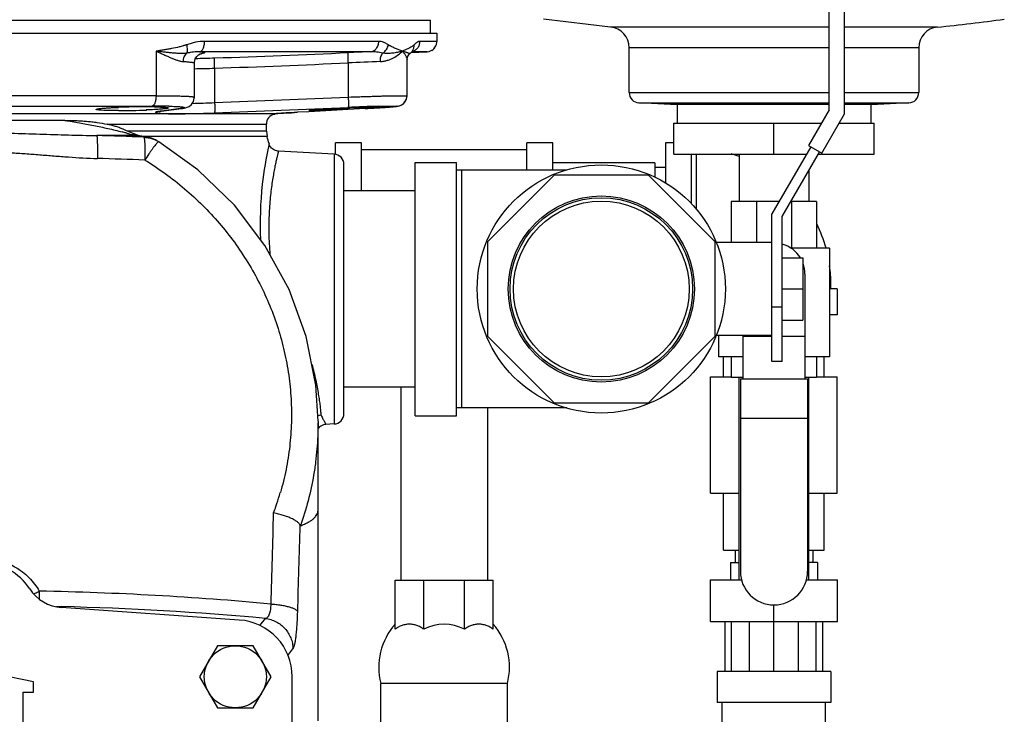
# Model space of a CAD drawing. Units: inches. Extents: x -18 to 90, y -31 to 69.
# Drawn here: x 13 to 25, y -4 to 4 of the extents above; entities that cross this region are included whole.
import ezdxf

# ---------------------------------------------------------------- set-up
doc = ezdxf.new("R2010")
doc.units = ezdxf.units.IN
doc.header["$LTSCALE"] = 1.87
doc.header["$MEASUREMENT"] = 0
doc.layers.get('0').update_dxf_attribs({"linetype": 'CONTINUOUS'})

msp = doc.modelspace()

# ---------------------------------------------------------------- linework, layer by layer
for p, q in [((22.545, 3.278), (22.545, 7.737)), ((22.73, 3.229), (22.73, 7.737)), ((6.881, 4.362), (17.725, 4.362)), ((17.725, 4.205), (17.725, 4.362)), ((19.902, 4.278), (19.092, 4.375)), ((6.804, 4.205), (17.802, 4.205)), ((17.802, 4.205), (17.802, 4.105)), ((22.545, 4.278), (19.902, 4.278)), ((23.852, 4.278), (22.73, 4.278)), ((17.1, 4.105), (14.994, 4.105)), ((17.802, 4.105), (17.598, 4.105)), ((14.408, 3.987), (14.408, 3.449)), ((16.997, 3.98), (14.936, 3.98)), ((14.948, 3.956), (14.949, 3.956)), ((17.472, 3.954), (17.479, 3.96)), ((17.479, 3.96), (17.477, 3.959)), ((17.479, 3.96), (17.479, 3.96)), ((17.49, 3.97), (17.685, 3.98)), ((17.497, 3.977), (17.498, 3.978)), ((17.498, 3.978), (17.504, 3.984)), ((17.685, 3.98), (17.498, 3.98)), ((17.685, 3.98), (17.709, 3.984)), ((22.545, 4.029), (20.127, 4.029)), ((20.127, 3.486), (20.127, 4.029)), ((23.627, 4.029), (22.73, 4.029)), ((23.627, 4.029), (23.627, 3.486)), ((14.871, 3.431), (14.871, 3.843)), ((16.731, 3.845), (16.731, 3.432)), ((17.442, 3.447), (17.442, 3.883)), ((15.116, 3.781), (15.116, 3.365)), ((20.127, 3.486), (22.545, 3.486)), ((22.73, 3.486), (23.627, 3.486)), ((14.408, 3.449), (10.198, 3.449)), ((14.871, 3.431), (14.871, 3.431)), ((20.245, 3.361), (22.545, 3.361)), ((20.627, 3.341), (20.245, 3.361)), ((22.545, 3.341), (20.627, 3.341)), ((20.707, 3.341), (20.707, 3.117)), ((22.73, 3.361), (23.509, 3.361)), ((23.127, 3.341), (22.73, 3.341)), ((23.047, 3.341), (23.047, 3.117)), ((23.509, 3.361), (23.127, 3.341)), ((15.819, 3.229), (8.788, 3.229)), ((10.244, 3.324), (14.363, 3.324)), ((14.472, 3.262), (14.459, 3.261)), ((14.472, 3.262), (14.459, 3.261)), ((14.468, 3.261), (14.715, 3.295)), ((14.47, 3.286), (14.468, 3.286)), ((14.702, 3.294), (14.472, 3.262)), ((14.715, 3.295), (14.702, 3.294)), ((15.824, 3.229), (15.819, 3.229)), ((15.823, 3.229), (15.822, 3.229)), ((15.846, 3.231), (15.823, 3.229)), ((15.824, 3.229), (15.824, 3.229)), ((15.833, 3.225), (15.834, 3.225)), ((16.079, 3.245), (16.04, 3.243)), ((16.118, 3.248), (16.079, 3.245)), ((16.255, 3.255), (16.118, 3.248)), ((16.119, 3.248), (16.118, 3.248)), ((16.937, 3.294), (16.255, 3.255)), ((16.73, 3.303), (16.749, 3.303)), ((16.938, 3.294), (16.937, 3.294)), ((16.938, 3.294), (16.999, 3.297)), ((16.939, 3.311), (16.958, 3.311)), ((16.958, 3.298), (16.939, 3.297)), ((17.099, 3.303), (17.059, 3.301)), ((17.078, 3.302), (17.114, 3.304)), ((17.097, 3.321), (17.113, 3.321)), ((17.113, 3.321), (17.13, 3.322)), ((17.114, 3.304), (17.147, 3.306)), ((17.146, 3.306), (17.178, 3.308)), ((17.177, 3.308), (17.206, 3.31)), ((17.205, 3.31), (17.231, 3.312)), ((17.23, 3.312), (17.252, 3.314)), ((17.252, 3.314), (17.272, 3.315)), ((17.271, 3.315), (17.288, 3.317)), ((17.288, 3.317), (17.302, 3.318)), ((17.302, 3.318), (17.314, 3.319)), ((17.314, 3.319), (17.325, 3.321)), ((17.324, 3.321), (17.335, 3.323)), ((22.545, 3.278), (22.295, 2.845)), ((22.455, 2.753), (22.73, 3.229)), ((13.306, 3.15), (11.3, 3.15)), ((13.817, 3.104), (15.741, 3.104)), ((15.741, 3.021), (15.741, 3.104)), ((20.665, 3.117), (22.452, 3.117)), ((20.665, 2.742), (20.665, 3.117)), ((21.877, 2.742), (21.877, 3.117)), ((22.665, 3.117), (23.089, 3.117)), ((23.089, 2.742), (23.089, 3.117)), ((15.741, 3.021), (14.062, 3.021)), ((14.129, 2.992), (14.091, 3.008)), ((14.163, 2.979), (14.129, 2.992)), ((15.741, 3.021), (15.75, 2.954)), ((14.178, 2.967), (13.69, 2.967)), ((14.207, 2.964), (14.178, 2.967)), ((14.23, 2.961), (14.207, 2.964)), ((14.273, 2.954), (14.23, 2.961)), ((15.75, 2.954), (14.27, 2.954)), ((14.3, 2.949), (14.273, 2.954)), ((14.413, 2.908), (14.413, 2.908)), ((14.441, 2.893), (14.413, 2.908)), ((14.429, 2.887), (14.426, 2.884)), ((15.773, 2.87), (15.769, 2.853)), ((15.781, 2.848), (15.773, 2.87)), ((16.89, 2.877), (16.578, 2.877)), ((16.578, 2.738), (16.578, 2.877)), ((16.89, 2.299), (16.89, 2.877)), ((19.203, 2.877), (18.89, 2.877)), ((18.89, 2.549), (18.89, 2.877)), ((19.203, 2.549), (19.203, 2.877)), ((20.665, 2.877), (20.565, 2.877)), ((20.565, 2.877), (20.565, 2.391)), ((16.56, 2.743), (15.886, 2.778)), ((16.56, 2.743), (16.56, -0.52)), ((16.89, 2.799), (18.89, 2.799)), ((20.665, 2.742), (22.27, 2.742)), ((20.877, 2.742), (20.877, 2.142)), ((20.94, 2.069), (20.94, 2.742)), ((21.457, 2.742), (21.457, 2.168)), ((22.321, 2.83), (21.853, 2.02)), ((21.978, 1.987), (22.429, 2.768)), ((22.295, 2.845), (22.455, 2.753)), ((22.414, 2.742), (23.089, 2.742)), ((17.54, 2.643), (18.04, 2.643)), ((17.54, -0.42), (17.54, 2.643)), ((18.04, -0.42), (18.04, 2.643)), ((20.438, 2.637), (19.203, 2.637)), ((20.438, 2.637), (20.438, 2.462)), ((16.678, -0.395), (16.678, 2.618)), ((19.372, 2.549), (18.04, 2.549)), ((18.103, -0.326), (18.103, 2.549)), ((20.565, 2.58), (20.438, 2.58)), ((22.297, 2.54), (22.297, 2.168)), ((19.221, 2.487), (18.415, 1.681)), ((20.36, 2.487), (19.221, 2.487)), ((21.165, 1.681), (20.36, 2.487)), ((17.54, 2.299), (16.678, 2.299)), ((21.938, 2.168), (21.361, 2.168)), ((21.361, 2.168), (21.361, 1.674)), ((21.665, 2.168), (21.665, 1.674)), ((22.393, 2.168), (22.082, 2.168)), ((22.09, 2.168), (22.09, 1.605)), ((22.393, 2.168), (22.393, 1.605)), ((21.853, 0.237), (21.853, 2.02)), ((21.978, 0.237), (21.978, 1.987)), ((18.415, 1.681), (18.415, 0.542)), ((21.165, 0.542), (21.165, 1.681)), ((21.853, 1.674), (21.181, 1.674)), ((22.549, 1.605), (22.084, 1.605)), ((22.549, 1.605), (22.549, 0.293)), ((21.978, 1.487), (22.228, 1.487)), ((22.228, 1.487), (22.228, 0.737)), ((22.252, 1.293), (22.252, 0.027)), ((21.978, 1.112), (22.228, 1.112)), ((22.549, 1.174), (22.565, 1.174)), ((22.643, 1.112), (22.549, 1.112)), ((22.565, 1.112), (22.565, 1.174)), ((22.643, 1.112), (22.643, 0.799)), ((21.978, 0.893), (21.853, 0.893)), ((21.978, 0.737), (22.228, 0.737)), ((22.643, 0.799), (22.549, 0.799)), ((18.415, 0.542), (19.221, -0.263)), ((20.36, -0.263), (21.165, 0.542)), ((21.853, 0.549), (21.181, 0.549)), ((21.205, 0.549), (21.205, 0.293)), ((21.502, 0.549), (21.502, 0.027)), ((21.502, 0.543), (21.853, 0.543)), ((21.978, 0.543), (22.252, 0.543)), ((21.502, 0.293), (21.205, 0.293)), ((21.268, 0.05), (21.268, 0.293)), ((21.361, 0.293), (21.361, 0.043)), ((22.549, 0.293), (22.252, 0.293)), ((22.393, 0.293), (22.393, 0.043)), ((22.486, 0.05), (22.486, 0.293)), ((21.978, 0.237), (21.853, 0.237)), ((21.111, 0.05), (21.361, 0.05)), ((21.111, -1.357), (21.111, 0.05)), ((21.502, 0.043), (21.361, 0.043)), ((21.457, -2.406), (21.457, 0.043)), ((21.471, 0.027), (22.283, 0.027)), ((21.471, 0.027), (21.471, -2.301)), ((22.393, 0.043), (22.252, 0.043)), ((22.283, 0.027), (22.283, -2.301)), ((22.297, -2.406), (22.297, 0.043)), ((22.393, 0.05), (22.643, 0.05)), ((22.643, -1.357), (22.643, 0.05)), ((17.54, -0.076), (16.678, -0.076)), ((17.365, -0.076), (17.365, -2.407)), ((19.372, -0.326), (18.04, -0.326)), ((18.415, -0.326), (18.415, -2.407)), ((19.221, -0.263), (20.36, -0.263)), ((17.54, -0.42), (18.04, -0.42)), ((21.471, -0.449), (22.283, -0.449)), ((16.366, -0.486), (16.366, -0.505)), ((16.366, -4.109), (16.366, -0.505)), ((16.56, -0.52), (16.457, -0.525)), ((21.111, -1.357), (21.457, -1.357)), ((21.268, -2.044), (21.268, -1.357)), ((22.297, -1.357), (22.643, -1.357)), ((22.486, -2.044), (22.486, -1.357)), ((21.268, -2.044), (21.457, -2.044)), ((21.408, -2.044), (21.408, -2.194)), ((22.297, -2.044), (22.486, -2.044)), ((22.346, -2.044), (22.346, -2.194)), ((21.352, -2.194), (21.457, -2.194)), ((21.352, -2.194), (21.352, -2.406)), ((22.402, -2.194), (22.297, -2.194)), ((22.402, -2.194), (22.402, -2.406)), ((17.297, -2.407), (18.484, -2.407)), ((17.297, -3.002), (17.297, -2.407)), ((17.644, -3.002), (17.644, -2.407)), ((18.136, -3.002), (18.136, -2.407)), ((18.484, -3.002), (18.484, -2.407)), ((21.109, -2.406), (21.486, -2.406)), ((21.109, -2.906), (21.109, -2.406)), ((22.268, -2.406), (22.645, -2.406)), ((22.645, -2.906), (22.645, -2.406)), ((13.204, -2.726), (13.264, -2.728)), ((21.877, -3.513), (21.877, -2.707)), ((15.414, -2.89), (13.264, -2.74)), ((15.662, -2.958), (15.731, -2.87)), ((21.109, -2.906), (22.645, -2.906)), ((21.286, -3.513), (21.286, -2.906)), ((21.365, -3.513), (21.365, -2.906)), ((21.581, -3.513), (21.581, -2.906)), ((22.173, -3.513), (22.173, -2.906)), ((22.389, -3.513), (22.389, -2.906)), ((22.468, -3.513), (22.468, -2.906)), ((15.149, -3.201), (14.933, -3.576)), ((15.582, -3.201), (15.149, -3.201)), ((15.799, -3.576), (15.582, -3.201)), ((16.001, -3.318), (16.063, -3.238)), ((12.928, -3.638), (12.303, -3.513)), ((22.565, -3.513), (21.19, -3.513)), ((21.19, -3.513), (21.19, -3.888)), ((22.565, -3.513), (22.565, -3.888)), ((12.928, -3.763), (12.928, -3.638)), ((14.933, -3.576), (15.149, -3.951)), ((15.582, -3.951), (15.799, -3.576)), ((16.053, -5.701), (16.053, -3.576)), ((18.656, -3.657), (17.125, -3.657)), ((17.125, -4.219), (17.125, -3.657)), ((18.656, -4.219), (18.656, -3.657)), ((12.803, -3.763), (12.928, -3.763)), ((12.803, -4.263), (12.803, -3.763)), ((22.565, -3.888), (21.19, -3.888)), ((21.252, -4.201), (21.252, -3.888)), ((22.502, -4.201), (22.502, -3.888)), ((15.149, -3.951), (15.582, -3.951))]:
    msp.add_line(p, q)
for points in [[(14.871, 3.843), (14.872, 3.855), (14.882, 3.894), (14.901, 3.923), (14.922, 3.943), (14.939, 3.953), (14.948, 3.956)], [(17.442, 3.882), (17.448, 3.917), (17.472, 3.954)], [(17.479, 3.96), (17.486, 3.966), (17.497, 3.977)], [(14.746, 3.299), (14.763, 3.303), (14.782, 3.309), (14.807, 3.32), (14.835, 3.343), (14.859, 3.377), (14.87, 3.42), (14.871, 3.431)], [(17.335, 3.322), (17.348, 3.325), (17.368, 3.333), (17.393, 3.348), (17.417, 3.372), (17.435, 3.406), (17.442, 3.447)], [(17.335, 3.323), (17.349, 3.326), (17.369, 3.333), (17.394, 3.348), (17.417, 3.373), (17.435, 3.406)], [(14.446, 3.258), (14.443, 3.257), (14.445, 3.257), (14.454, 3.259), (14.468, 3.261)], [(14.715, 3.295), (14.726, 3.296), (14.746, 3.299)], [(15.838, 3.23), (15.881, 3.233), (15.95, 3.238), (16.043, 3.243), (16.119, 3.248)], [(16.999, 3.297), (17.04, 3.3), (17.078, 3.302)], [(14.091, 3.008), (14.049, 3.026), (14.009, 3.044)], [(14.207, 2.964), (14.19, 2.969), (14.163, 2.979)], [(14.413, 2.908), (14.401, 2.915), (14.379, 2.925), (14.354, 2.935), (14.326, 2.943), (14.3, 2.949)], [(16.366, -0.486), (16.339, -0.051), (16.222, 0.537), (16.016, 1.105), (15.724, 1.639), (15.354, 2.125), (14.913, 2.553), (14.441, 2.893)], [(15.887, 2.778), (15.878, 2.779), (15.838, 2.791), (15.805, 2.815), (15.781, 2.848)]]:
    msp.add_lwpolyline(points)
for centre, radius in [((19.79, 1.112), 1.5), ((19.79, 1.112), 1.125), ((19.79, 1.112), 1.103), ((19.79, 1.112), 1.062), ((15.366, -3.576), 0.375)]:
    msp.add_circle(centre, radius)
for centre, radius, start, end in [((21.877, 24.18), 20, 275.6681, 278.0039), ((19.877, 4.029), 0.25, 0, 84.3319), ((23.877, 4.029), 0.25, 95.6681, 180), ((14.854, 4.541), 0.594, 279.0362, 279.6385), ((7.675, 210.419), 206.648, 272.06392, 272.51189), ((18.3, -32.182), 36.186, 92.0641, 92.4842), ((17.424, 4.049), 0.103, 316.0645, 324.7949), ((17.679, 4.104), 0.123, 284.0775, 300.0036), ((17.679, 4.103), 0.123, 299.9909, 306.4985), ((17.679, 4.103), 0.123, 306.5136, 315.4362), ((17.678, 4.104), 0.124, 315.426, 322.6823), ((14.753, 13.927), 10.028, 270.7531, 272.0801), ((7.689, 210.024), 206.377, 272.06218, 272.511), ((18.005, -21.226), 25.103, 92.0222, 92.9101), ((14.654, 19.661), 15.887, 270.7801, 271.6631), ((20.252, 3.486), 0.125, 180, 267), ((23.502, 3.486), 0.125, 273, 360), ((6.766, 224.765), 221.557, 272.15963, 272.57773), ((14.294, -5.983), 9.297, 90.0325, 92.1084), ((13.944, 11.396), 8.128, 270.065, 272.4407), ((14.289, -3.608), 6.922, 89.38, 90.0069), ((14.365, -6.362), 9.686, 89.1382, 90.0157), ((14.304, -2.02), 5.334, 89.107, 89.3554), ((14.411, -2.907), 6.231, 88.6096, 89.0828), ((6.785, 224.27), 221.186, 272.15791, 272.57692), ((15.866, 3.104), 0.125, 103.7642, 180), ((15.882, 2.547), 0.684, 94.9844, 95.2861), ((15.803, 3.349), 0.123, 277.9977, 279.8836), ((15.803, 3.346), 0.125, 284.476, 291.5536), ((17.79, -20.253), 23.584, 91.6836, 92.5754), ((17.512, -14.136), 17.456, 91.8817, 92.5054), ((15.328, 32.01), 28.761, 273.2072, 273.4511), ((16.061, 19.988), 16.717, 273.5608, 273.6746), ((16.29, 16.428), 13.149, 273.6714, 273.8105), ((10.95, -9.114), 12.502, 75.6638, 75.8762), ((11.993, -55.418), 58.41, 87.77528, 88.33499), ((12.353, -8.3), 11.413, 80.5636, 80.7997), ((12.388, -8.088), 11.199, 80.3292, 80.5626), ((14.269, 2.768), 0.184, 80.3778, 90.0148), ((14.325, 2.735), 0.194, 63.0297, 63.8177), ((-0.519, -1.565), 16.885, 15.2276, 15.5226), ((20.333, 1.865), 4.669, 167.7889, 173.6993), ((16.553, 2.618), 0.125, 360, 87), ((20.94, 1.174), 1.625, 71.4012, 75.0517), ((11.974, -56.576), 59.291, 87.77859, 88.33395), ((19.994, 1.906), 4.328, 173.7384, 182.6111), ((20.94, 1.174), 1.625, 15.3946, 26.4748), ((21.877, 1.293), 0.375, 31.2691, 74.3264), ((21.877, 1.293), 0.375, 0, 20.1949), ((20.94, 1.174), 1.625, 0, 7.6623), ((16.553, -0.395), 0.125, 273, 0), ((16.466, -0.65), 0.125, 93, 144.4264), ((12.705, -0.412), 3.339, 340.686, 343.0916), ((12.706, -0.412), 3.338, 343.0916, 343.7073), ((12.708, -0.413), 3.337, 339.2822, 340.686), ((12.303, -2.888), 0.688, 33.0392, 146.9608), ((21.877, -2.301), 0.406, 180, 360), ((13.299, -2.241), 0.5, 213.0392, 266), ((12.309, -40.257), 37.722, 84.6944, 88.9563), ((20.109, -2.633), 7.114, 179.2529, 180.0247), ((12.311, -40.704), 37.988, 84.8357, 88.5625), ((15.366, -3.576), 0.688, 0, 86), ((17.891, -3.462), 0.791, 138.7568, 194.2602), ((17.89, -3.461), 0.521, 61.813, 118.187), ((17.889, -3.462), 0.791, 345.7398, 41.2432)]:
    msp.add_arc(centre, radius, start, end)
for points, knots in [([(14.778, 4.064), (14.775, 4.063), (14.767, 4.061), (14.756, 4.057), (14.745, 4.054), (14.73, 4.049), (14.711, 4.044), (14.665, 4.033), (14.611, 4.022), (14.549, 4.011), (14.502, 4.002), (14.455, 3.995), (14.424, 3.989), (14.408, 3.987)], [0, 0, 0, 0, 0.030927, 0.061854, 0.092785, 0.123723, 0.185634, 0.247619, 0.496551, 0.6217, 0.747319, 0.873412, 1, 1, 1, 1]), ([(14.994, 4.105), (14.957, 4.105), (14.902, 4.099), (14.84, 4.084), (14.805, 4.073), (14.787, 4.068), (14.778, 4.064)], [0, 0, 0, 0, 0.495168, 0.746392, 0.87291, 1, 1, 1, 1]), ([(14.781, 3.963), (14.782, 3.966), (14.784, 3.972), (14.787, 3.983), (14.788, 3.994), (14.788, 4.012), (14.786, 4.035), (14.781, 4.055), (14.778, 4.064)], [0, 0, 0, 0, 0.090558, 0.192485, 0.305469, 0.428802, 0.702133, 1, 1, 1, 1]), ([(14.936, 3.98), (14.94, 3.981), (14.948, 3.984), (14.959, 3.992), (14.969, 4.004), (14.977, 4.02), (14.984, 4.038), (14.99, 4.059), (14.993, 4.082), (14.994, 4.097), (14.994, 4.105)], [0, 0, 0, 0, 0.081283, 0.172837, 0.278696, 0.399939, 0.535645, 0.683399, 0.839827, 1, 1, 1, 1]), ([(16.997, 3.98), (17.004, 3.981), (17.018, 3.983), (17.037, 3.991), (17.055, 4.003), (17.071, 4.019), (17.084, 4.038), (17.093, 4.059), (17.099, 4.082), (17.1, 4.097), (17.1, 4.105)], [0, 0, 0, 0, 0.116232, 0.234468, 0.355112, 0.47873, 0.605535, 0.735292, 0.867333, 1, 1, 1, 1]), ([(17.215, 4.064), (17.21, 4.068), (17.201, 4.073), (17.188, 4.081), (17.174, 4.088), (17.155, 4.096), (17.131, 4.103), (17.11, 4.105), (17.1, 4.105)], [0, 0, 0, 0, 0.130539, 0.258985, 0.385498, 0.510244, 0.755777, 1, 1, 1, 1]), ([(17.147, 3.963), (17.165, 3.974), (17.196, 4.004), (17.212, 4.044), (17.215, 4.064)], [0, 0, 0, 0, 0.501339, 1, 1, 1, 1]), ([(17.385, 3.987), (17.378, 3.99), (17.365, 3.995), (17.344, 4.003), (17.323, 4.011), (17.295, 4.023), (17.266, 4.035), (17.242, 4.047), (17.231, 4.054), (17.226, 4.057), (17.22, 4.061), (17.217, 4.063), (17.215, 4.064)], [0, 0, 0, 0, 0.114349, 0.230717, 0.349793, 0.471794, 0.725815, 0.859362, 0.893739, 0.928633, 0.964035, 1, 1, 1, 1]), ([(17.526, 4.064), (17.524, 4.062), (17.52, 4.058), (17.515, 4.054), (17.507, 4.047), (17.489, 4.035), (17.465, 4.022), (17.441, 4.011), (17.423, 4.002), (17.404, 3.995), (17.391, 3.989), (17.385, 3.987)], [0, 0, 0, 0, 0.066029, 0.098242, 0.129951, 0.253753, 0.4976, 0.620515, 0.744877, 0.871079, 1, 1, 1, 1]), ([(17.505, 3.984), (17.511, 3.985), (17.524, 3.99), (17.542, 3.999), (17.558, 4.012), (17.572, 4.027), (17.583, 4.045), (17.594, 4.07), (17.598, 4.091), (17.598, 4.105)], [0, 0, 0, 0, 0.122964, 0.246395, 0.370411, 0.495161, 0.620739, 0.747128, 1, 1, 1, 1]), ([(17.508, 3.99), (17.511, 3.995), (17.518, 4.006), (17.526, 4.031), (17.528, 4.051), (17.526, 4.064)], [0, 0, 0, 0, 0.245548, 0.493772, 1, 1, 1, 1]), ([(17.598, 4.105), (17.592, 4.105), (17.583, 4.104), (17.571, 4.099), (17.563, 4.094), (17.554, 4.088), (17.545, 4.081), (17.535, 4.073), (17.529, 4.067), (17.526, 4.064)], [0, 0, 0, 0, 0.206652, 0.318982, 0.43882, 0.566765, 0.703027, 0.847626, 1, 1, 1, 1]), ([(17.74, 3.997), (17.749, 4.002), (17.765, 4.014), (17.785, 4.038), (17.796, 4.064), (17.801, 4.087), (17.802, 4.099), (17.802, 4.105)], [0, 0, 0, 0, 0.220481, 0.459083, 0.72015, 0.858876, 1, 1, 1, 1]), ([(14.408, 3.987), (14.439, 3.973), (14.485, 3.952), (14.545, 3.926), (14.587, 3.907), (14.627, 3.891), (14.666, 3.877), (14.702, 3.866), (14.726, 3.862), (14.737, 3.862)], [0, 0, 0, 0, 0.288672, 0.425867, 0.557115, 0.681411, 0.797528, 0.90411, 1, 1, 1, 1]), ([(14.781, 3.963), (14.767, 3.961), (14.747, 3.959), (14.718, 3.959), (14.689, 3.959), (14.651, 3.961), (14.605, 3.965), (14.557, 3.969), (14.508, 3.975), (14.458, 3.981), (14.425, 3.985), (14.408, 3.987)], [0, 0, 0, 0, 0.109509, 0.166572, 0.225026, 0.345494, 0.470052, 0.598156, 0.729403, 0.863454, 1, 1, 1, 1]), ([(14.737, 3.862), (14.737, 3.872), (14.739, 3.891), (14.748, 3.919), (14.762, 3.943), (14.774, 3.957), (14.781, 3.963)], [0, 0, 0, 0, 0.259332, 0.514972, 0.762742, 1, 1, 1, 1]), ([(14.936, 3.98), (14.923, 3.981), (14.898, 3.98), (14.859, 3.976), (14.82, 3.971), (14.794, 3.966), (14.781, 3.963)], [0, 0, 0, 0, 0.241093, 0.487574, 0.740351, 1, 1, 1, 1]), ([(14.936, 3.98), (14.94, 3.98), (14.947, 3.979), (14.958, 3.978), (14.967, 3.977), (14.975, 3.975), (14.982, 3.974), (14.986, 3.973), (14.989, 3.972), (14.99, 3.971), (14.991, 3.97), (14.992, 3.969), (14.993, 3.968), (14.992, 3.967), (14.992, 3.967), (14.991, 3.965), (14.988, 3.964), (14.984, 3.962), (14.978, 3.961), (14.971, 3.959), (14.963, 3.957), (14.956, 3.956), (14.953, 3.955)], [0, 0, 0, 0, 0.120051, 0.226257, 0.318476, 0.396589, 0.460531, 0.510403, 0.530193, 0.546678, 0.560052, 0.570688, 0.579325, 0.587287, 0.596211, 0.607314, 0.638279, 0.682522, 0.740682, 0.812996, 0.899484, 1, 1, 1, 1]), ([(16.731, 3.845), (16.731, 3.853), (16.73, 3.869), (16.729, 3.891), (16.729, 3.91), (16.729, 3.923), (16.729, 3.932), (16.729, 3.94), (16.729, 3.947), (16.729, 3.954), (16.73, 3.959), (16.73, 3.963), (16.731, 3.967), (16.731, 3.969), (16.731, 3.97), (16.732, 3.97), (16.732, 3.97)], [0, 0, 0, 0, 0.19079, 0.375203, 0.545375, 0.623192, 0.695222, 0.760794, 0.819361, 0.870411, 0.913439, 0.948004, 0.973908, 0.991087, 0.996488, 1, 1, 1, 1]), ([(17.147, 3.963), (17.123, 3.969), (17.073, 3.978), (17.023, 3.981), (16.997, 3.98)], [0, 0, 0, 0, 0.490095, 1, 1, 1, 1]), ([(17.119, 3.862), (17.134, 3.862), (17.164, 3.866), (17.205, 3.876), (17.243, 3.89), (17.289, 3.911), (17.337, 3.942), (17.37, 3.972), (17.385, 3.987)], [0, 0, 0, 0, 0.14974, 0.292239, 0.427659, 0.556151, 0.792252, 1, 1, 1, 1]), ([(17.119, 3.862), (17.119, 3.872), (17.12, 3.891), (17.125, 3.918), (17.134, 3.943), (17.142, 3.957), (17.147, 3.963)], [0, 0, 0, 0, 0.274326, 0.538055, 0.782037, 1, 1, 1, 1]), ([(17.385, 3.987), (17.377, 3.985), (17.362, 3.98), (17.337, 3.974), (17.311, 3.969), (17.283, 3.964), (17.252, 3.961), (17.219, 3.959), (17.19, 3.959), (17.166, 3.961), (17.153, 3.962), (17.147, 3.963)], [0, 0, 0, 0, 0.095865, 0.199827, 0.311676, 0.431443, 0.559339, 0.695855, 0.84216, 0.919563, 1, 1, 1, 1]), ([(17.477, 3.959), (17.477, 3.959), (17.475, 3.959), (17.471, 3.959), (17.464, 3.961), (17.455, 3.964), (17.444, 3.967), (17.432, 3.972), (17.417, 3.977), (17.401, 3.982), (17.39, 3.985), (17.385, 3.987)], [0, 0, 0, 0, 0.023464, 0.052983, 0.129877, 0.228954, 0.348259, 0.486209, 0.641586, 0.813272, 1, 1, 1, 1]), ([(17.385, 3.987), (17.393, 3.977), (17.409, 3.959), (17.424, 3.935), (17.433, 3.917), (17.438, 3.904), (17.441, 3.893), (17.442, 3.886), (17.442, 3.882)], [0, 0, 0, 0, 0.313768, 0.588147, 0.709106, 0.818461, 0.915575, 1, 1, 1, 1]), ([(14.737, 3.862), (14.756, 3.861), (14.783, 3.859), (14.816, 3.856), (14.833, 3.854), (14.844, 3.853), (14.851, 3.851), (14.857, 3.85), (14.862, 3.849), (14.865, 3.848), (14.867, 3.847), (14.869, 3.846), (14.871, 3.844), (14.871, 3.843)], [0, 0, 0, 0, 0.421521, 0.590782, 0.730925, 0.789912, 0.841443, 0.885491, 0.922082, 0.951338, 0.963298, 0.973552, 1, 1, 1, 1]), ([(15.116, 3.781), (15.115, 3.789), (15.115, 3.804), (15.114, 3.827), (15.114, 3.848), (15.114, 3.864), (15.114, 3.875), (15.115, 3.882), (15.115, 3.889), (15.115, 3.894), (15.116, 3.899), (15.116, 3.902), (15.117, 3.904), (15.117, 3.905), (15.117, 3.905), (15.117, 3.905)], [0, 0, 0, 0, 0.189707, 0.373163, 0.54264, 0.692145, 0.757705, 0.816375, 0.867648, 0.911022, 0.946059, 0.972553, 0.99042, 0.996179, 1, 1, 1, 1]), ([(14.408, 3.449), (14.408, 3.441), (14.407, 3.426), (14.405, 3.403), (14.401, 3.382), (14.395, 3.364), (14.389, 3.348), (14.382, 3.337), (14.376, 3.331), (14.372, 3.328), (14.367, 3.325), (14.364, 3.324), (14.363, 3.324)], [0, 0, 0, 0, 0.168259, 0.332016, 0.485494, 0.624529, 0.745876, 0.847802, 0.891572, 0.930987, 0.966771, 1, 1, 1, 1]), ([(14.408, 3.449), (14.441, 3.449), (14.504, 3.449), (14.593, 3.448), (14.662, 3.447), (14.711, 3.445), (14.743, 3.444), (14.772, 3.443), (14.797, 3.442), (14.819, 3.44), (14.835, 3.439), (14.846, 3.437), (14.852, 3.437), (14.858, 3.436), (14.862, 3.435), (14.866, 3.434), (14.868, 3.433), (14.87, 3.432), (14.87, 3.432), (14.871, 3.431), (14.871, 3.431)], [0, 0, 0, 0, 0.211799, 0.405711, 0.577562, 0.654039, 0.723656, 0.786041, 0.840862, 0.887834, 0.926712, 0.94306, 0.957322, 0.969483, 0.979545, 0.987521, 0.993452, 0.995687, 0.997472, 1, 1, 1, 1]), ([(14.844, 3.356), (14.888, 3.357), (14.978, 3.36), (15.069, 3.363), (15.116, 3.365)], [0, 0, 0, 0, 0.483457, 1, 1, 1, 1]), ([(15.116, 3.365), (15.116, 3.357), (15.116, 3.342), (15.117, 3.319), (15.117, 3.298), (15.117, 3.282), (15.117, 3.271), (15.117, 3.263), (15.116, 3.257), (15.116, 3.252), (15.116, 3.247), (15.115, 3.244), (15.115, 3.242), (15.114, 3.241), (15.114, 3.241), (15.114, 3.24)], [0, 0, 0, 0, 0.189899, 0.373525, 0.543125, 0.692691, 0.758253, 0.816904, 0.868138, 0.911451, 0.946405, 0.972794, 0.99054, 0.996235, 1, 1, 1, 1]), ([(16.731, 3.432), (16.731, 3.424), (16.732, 3.408), (16.732, 3.386), (16.733, 3.368), (16.733, 3.354), (16.733, 3.345), (16.733, 3.337), (16.733, 3.33), (16.732, 3.323), (16.732, 3.318), (16.732, 3.314), (16.731, 3.311), (16.731, 3.309), (16.73, 3.308), (16.73, 3.307), (16.73, 3.307)], [0, 0, 0, 0, 0.190991, 0.375581, 0.545883, 0.623741, 0.695793, 0.761367, 0.819915, 0.870924, 0.913887, 0.948363, 0.974157, 0.991207, 0.996543, 1, 1, 1, 1]), ([(16.731, 3.432), (16.778, 3.434), (16.847, 3.436), (16.939, 3.439), (17.005, 3.441), (17.068, 3.443), (17.127, 3.445), (17.183, 3.446), (17.234, 3.447), (17.28, 3.448), (17.316, 3.449), (17.341, 3.449), (17.358, 3.449), (17.374, 3.449), (17.388, 3.449), (17.4, 3.449), (17.411, 3.449), (17.42, 3.449), (17.428, 3.449), (17.433, 3.448), (17.436, 3.448), (17.438, 3.448), (17.44, 3.448), (17.441, 3.447), (17.441, 3.447), (17.442, 3.447), (17.442, 3.447)], [0, 0, 0, 0, 0.197711, 0.293654, 0.386411, 0.475188, 0.559206, 0.637711, 0.709967, 0.77534, 0.833233, 0.859208, 0.883128, 0.904938, 0.924584, 0.942018, 0.95721, 0.970128, 0.980742, 0.989026, 0.992289, 0.994967, 0.997062, 0.998578, 0.999531, 1, 1, 1, 1]), ([(13.683, 3.283), (13.683, 3.284), (13.685, 3.285), (13.686, 3.286), (13.688, 3.287), (13.691, 3.287), (13.694, 3.288), (13.698, 3.289), (13.704, 3.29), (13.713, 3.292), (13.731, 3.294), (13.759, 3.297), (13.798, 3.3), (13.844, 3.303), (13.896, 3.306), (13.933, 3.307), (13.952, 3.308)], [0, 0, 0, 0, 0.007396, 0.013607, 0.021786, 0.032004, 0.044279, 0.058616, 0.075006, 0.113898, 0.160831, 0.277811, 0.42355, 0.594994, 0.788522, 1, 1, 1, 1]), ([(13.953, 3.268), (13.934, 3.268), (13.898, 3.268), (13.845, 3.269), (13.799, 3.27), (13.76, 3.272), (13.732, 3.274), (13.713, 3.276), (13.704, 3.277), (13.698, 3.278), (13.694, 3.279), (13.691, 3.279), (13.688, 3.28), (13.686, 3.281), (13.685, 3.282), (13.683, 3.283), (13.683, 3.283)], [0, 0, 0, 0, 0.211478, 0.405393, 0.577005, 0.722797, 0.839778, 0.886671, 0.925488, 0.94183, 0.95611, 0.968323, 0.978472, 0.986578, 0.992716, 1, 1, 1, 1]), ([(14.468, 3.286), (14.456, 3.285), (14.429, 3.283), (14.37, 3.279), (14.323, 3.277), (14.29, 3.276)], [0, 0, 0, 0, 0.210451, 0.449958, 1, 1, 1, 1]), ([(14.387, 3.313), (14.4, 3.313), (14.424, 3.313), (14.458, 3.312), (14.487, 3.31), (14.509, 3.309), (14.523, 3.308), (14.532, 3.307), (14.539, 3.306), (14.544, 3.306), (14.548, 3.305), (14.552, 3.304), (14.555, 3.303), (14.557, 3.303), (14.558, 3.302), (14.558, 3.301), (14.558, 3.301)], [0, 0, 0, 0, 0.219837, 0.416494, 0.5875, 0.730748, 0.791374, 0.844374, 0.889617, 0.909302, 0.927019, 0.956517, 0.978124, 0.986044, 0.992156, 1, 1, 1, 1]), ([(14.429, 3.256), (14.427, 3.256), (14.422, 3.255), (14.416, 3.253), (14.411, 3.252), (14.407, 3.251), (14.405, 3.25), (14.404, 3.249), (14.403, 3.248), (14.402, 3.247), (14.402, 3.247), (14.402, 3.246), (14.402, 3.245), (14.404, 3.244), (14.405, 3.243), (14.408, 3.242), (14.413, 3.241), (14.418, 3.24), (14.425, 3.239), (14.433, 3.238), (14.442, 3.237), (14.449, 3.236), (14.452, 3.236)], [0, 0, 0, 0, 0.0925, 0.171078, 0.235735, 0.286573, 0.30692, 0.324, 0.337986, 0.3492, 0.358269, 0.366345, 0.385269, 0.398444, 0.414647, 0.456831, 0.512642, 0.582351, 0.66602, 0.763587, 0.874953, 1, 1, 1, 1]), ([(14.459, 3.261), (14.453, 3.26), (14.443, 3.259), (14.434, 3.257), (14.429, 3.256)], [0, 0, 0, 0, 0.542966, 1, 1, 1, 1]), ([(14.452, 3.236), (14.459, 3.236), (14.474, 3.235), (14.509, 3.233), (14.562, 3.231), (14.633, 3.231), (14.715, 3.231), (14.806, 3.232), (14.94, 3.235), (15.043, 3.238), (15.114, 3.24)], [0, 0, 0, 0, 0.032132, 0.069546, 0.159463, 0.267926, 0.392721, 0.531288, 0.680753, 1, 1, 1, 1]), ([(14.558, 3.301), (14.558, 3.3), (14.558, 3.3), (14.558, 3.299), (14.557, 3.299), (14.555, 3.298), (14.552, 3.297), (14.549, 3.296), (14.545, 3.296), (14.541, 3.295), (14.533, 3.293), (14.522, 3.292), (14.507, 3.29), (14.489, 3.288), (14.477, 3.287), (14.47, 3.286)], [0, 0, 0, 0, 0.01001, 0.016798, 0.025153, 0.047058, 0.076313, 0.113078, 0.157379, 0.209192, 0.26847, 0.409169, 0.578775, 0.776133, 1, 1, 1, 1]), ([(14.562, 3.322), (14.589, 3.321), (14.627, 3.32), (14.674, 3.318), (14.694, 3.316), (14.703, 3.315)], [0, 0, 0, 0, 0.57567, 0.807969, 1, 1, 1, 1]), ([(14.703, 3.315), (14.706, 3.315), (14.713, 3.315), (14.723, 3.313), (14.731, 3.312), (14.736, 3.311), (14.74, 3.31), (14.743, 3.31), (14.745, 3.309), (14.746, 3.308), (14.747, 3.308), (14.748, 3.307), (14.749, 3.306), (14.749, 3.305), (14.748, 3.304), (14.747, 3.303), (14.746, 3.303), (14.744, 3.302), (14.741, 3.301), (14.737, 3.3), (14.73, 3.298), (14.722, 3.297), (14.712, 3.295), (14.705, 3.294), (14.702, 3.294)], [0, 0, 0, 0, 0.110702, 0.207296, 0.289606, 0.357493, 0.386023, 0.410965, 0.432354, 0.450253, 0.464782, 0.476173, 0.484934, 0.492168, 0.508819, 0.521087, 0.536583, 0.555506, 0.577962, 0.633682, 0.703908, 0.788507, 0.887281, 1, 1, 1, 1]), ([(15.819, 3.229), (15.819, 3.229), (15.818, 3.228), (15.819, 3.228), (15.819, 3.228), (15.82, 3.228), (15.82, 3.228), (15.821, 3.228)], [0, 0, 0, 0, 0.140475, 0.273191, 0.393943, 0.555008, 1, 1, 1, 1]), ([(15.821, 3.228), (15.823, 3.227), (15.827, 3.226), (15.831, 3.226), (15.833, 3.225)], [0, 0, 0, 0, 0.622253, 1, 1, 1, 1]), ([(16.04, 3.243), (16.001, 3.241), (15.948, 3.238), (15.884, 3.233), (15.858, 3.232), (15.846, 3.231)], [0, 0, 0, 0, 0.593597, 0.82305, 1, 1, 1, 1]), ([(16.254, 3.27), (16.254, 3.27), (16.254, 3.27), (16.255, 3.271), (16.257, 3.271), (16.259, 3.272), (16.263, 3.273), (16.268, 3.273), (16.273, 3.274), (16.28, 3.275), (16.285, 3.275), (16.287, 3.275)], [0, 0, 0, 0, 0.008132, 0.022001, 0.071291, 0.150809, 0.260813, 0.401077, 0.571271, 0.771036, 1, 1, 1, 1]), ([(16.287, 3.268), (16.285, 3.268), (16.28, 3.268), (16.273, 3.268), (16.268, 3.268), (16.263, 3.269), (16.259, 3.269), (16.257, 3.269), (16.255, 3.27), (16.254, 3.27), (16.254, 3.27), (16.254, 3.27)], [0, 0, 0, 0, 0.22964, 0.430063, 0.600788, 0.741349, 0.851311, 0.930356, 0.97878, 0.992155, 1, 1, 1, 1]), ([(16.287, 3.275), (16.298, 3.277), (16.322, 3.279), (16.362, 3.282), (16.411, 3.285), (16.489, 3.29), (16.596, 3.296), (16.685, 3.301), (16.73, 3.303)], [0, 0, 0, 0, 0.07116, 0.163319, 0.27419, 0.400998, 0.689428, 1, 1, 1, 1]), ([(16.939, 3.297), (16.879, 3.293), (16.787, 3.288), (16.663, 3.282), (16.569, 3.277), (16.481, 3.274), (16.404, 3.271), (16.347, 3.269), (16.31, 3.268), (16.294, 3.268), (16.287, 3.268)], [0, 0, 0, 0, 0.275194, 0.424019, 0.570671, 0.707944, 0.829059, 0.928059, 0.967686, 1, 1, 1, 1]), ([(16.958, 3.311), (16.985, 3.312), (17.022, 3.313), (17.068, 3.314), (17.087, 3.314), (17.096, 3.314)], [0, 0, 0, 0, 0.585792, 0.816518, 1, 1, 1, 1]), ([(17.096, 3.308), (17.087, 3.307), (17.068, 3.306), (17.022, 3.302), (16.985, 3.3), (16.958, 3.298)], [0, 0, 0, 0, 0.183791, 0.414437, 1, 1, 1, 1]), ([(17.096, 3.314), (17.098, 3.314), (17.103, 3.314), (17.11, 3.314), (17.116, 3.314), (17.12, 3.314), (17.124, 3.313), (17.127, 3.313), (17.128, 3.313), (17.129, 3.313), (17.129, 3.313), (17.129, 3.312)], [0, 0, 0, 0, 0.230121, 0.430961, 0.602028, 0.742842, 0.852949, 0.93198, 0.980099, 0.993048, 1, 1, 1, 1]), ([(17.129, 3.312), (17.129, 3.312), (17.129, 3.312), (17.129, 3.312), (17.128, 3.312), (17.126, 3.311), (17.124, 3.311), (17.12, 3.31), (17.116, 3.31), (17.11, 3.309), (17.103, 3.309), (17.098, 3.308), (17.096, 3.308)], [0, 0, 0, 0, 0.007205, 0.020539, 0.041159, 0.069333, 0.148672, 0.258736, 0.399258, 0.56989, 0.770264, 1, 1, 1, 1]), ([(17.13, 3.322), (17.144, 3.322), (17.17, 3.323), (17.202, 3.323), (17.225, 3.324), (17.24, 3.324), (17.254, 3.324), (17.267, 3.324), (17.279, 3.324), (17.289, 3.324), (17.298, 3.324), (17.305, 3.324), (17.309, 3.324), (17.312, 3.324), (17.315, 3.323), (17.317, 3.323), (17.319, 3.323), (17.32, 3.323), (17.321, 3.323), (17.322, 3.323), (17.323, 3.322), (17.323, 3.322), (17.323, 3.322), (17.323, 3.322), (17.323, 3.322), (17.322, 3.322), (17.322, 3.321), (17.321, 3.321), (17.318, 3.321), (17.315, 3.32), (17.31, 3.319), (17.303, 3.318), (17.295, 3.317), (17.285, 3.317), (17.275, 3.316), (17.262, 3.315), (17.249, 3.313), (17.234, 3.312), (17.218, 3.311), (17.195, 3.309), (17.176, 3.308), (17.164, 3.307)], [0, 0, 0, 0, 0.116972, 0.221569, 0.26891, 0.312806, 0.353161, 0.389881, 0.422871, 0.452055, 0.477379, 0.49879, 0.508013, 0.516238, 0.523462, 0.52968, 0.534895, 0.539108, 0.542328, 0.544571, 0.545345, 0.54591, 0.546324, 0.546715, 0.547229, 0.547941, 0.550054, 0.553143, 0.557228, 0.5684, 0.583573, 0.602725, 0.625828, 0.652835, 0.683676, 0.718277, 0.756565, 0.798464, 0.843873, 0.892676, 1, 1, 1, 1]), ([(13.306, 3.15), (13.35, 3.15), (13.416, 3.149), (13.503, 3.145), (13.567, 3.14), (13.631, 3.134), (13.714, 3.124), (13.776, 3.113), (13.817, 3.104)], [0, 0, 0, 0, 0.256591, 0.383149, 0.508483, 0.632652, 0.755761, 1, 1, 1, 1]), ([(13.306, 3.15), (13.364, 3.141), (13.48, 3.122), (13.654, 3.09), (13.798, 3.059), (13.914, 3.032), (13.972, 3.017), (14.001, 3.01)], [0, 0, 0, 0, 0.249455, 0.497912, 0.747002, 0.872722, 1, 1, 1, 1]), ([(14.009, 3.044), (13.994, 3.05), (13.963, 3.063), (13.899, 3.084), (13.85, 3.096), (13.817, 3.104)], [0, 0, 0, 0, 0.248526, 0.497731, 1, 1, 1, 1]), ([(10.916, 2.967), (11.03, 2.968), (11.26, 2.974), (11.547, 2.984), (11.779, 2.991), (11.953, 2.995), (12.128, 2.997), (12.303, 2.998), (12.478, 2.997), (12.653, 2.995), (12.828, 2.991), (13.059, 2.984), (13.347, 2.974), (13.576, 2.968), (13.69, 2.967)], [0, 0, 0, 0, 0.123306, 0.248084, 0.310857, 0.373808, 0.436876, 0.500001, 0.563126, 0.626194, 0.689145, 0.751918, 0.876694, 1, 1, 1, 1]), ([(14.046, 2.999), (14.058, 2.995), (14.082, 2.989), (14.111, 2.982), (14.134, 2.976), (14.15, 2.972), (14.165, 2.969), (14.174, 2.967), (14.178, 2.967)], [0, 0, 0, 0, 0.271876, 0.54144, 0.672416, 0.796825, 0.908801, 1, 1, 1, 1]), ([(13.69, 2.967), (13.69, 2.966), (13.691, 2.965), (13.692, 2.962), (13.693, 2.957), (13.694, 2.949), (13.695, 2.939), (13.695, 2.927), (13.696, 2.914), (13.697, 2.898), (13.698, 2.873), (13.698, 2.839), (13.699, 2.793), (13.698, 2.743), (13.698, 2.708), (13.698, 2.69)], [0, 0, 0, 0, 0.005724, 0.013288, 0.03406, 0.062381, 0.098172, 0.141289, 0.19146, 0.248374, 0.311719, 0.456289, 0.621898, 0.804803, 1, 1, 1, 1]), ([(14.26, 2.947), (14.261, 2.947), (14.264, 2.948), (14.266, 2.948), (14.268, 2.948), (14.27, 2.949), (14.271, 2.949), (14.272, 2.949), (14.273, 2.949), (14.273, 2.95), (14.274, 2.95), (14.274, 2.95), (14.274, 2.95), (14.273, 2.95), (14.273, 2.951), (14.272, 2.951), (14.271, 2.951), (14.27, 2.951), (14.269, 2.952)], [0, 0, 0, 0, 0.184072, 0.361507, 0.44336, 0.518323, 0.584693, 0.640822, 0.685196, 0.716699, 0.735973, 0.743726, 0.753141, 0.765981, 0.783164, 0.832501, 0.904068, 1, 1, 1, 1]), ([(14.26, 2.947), (14.26, 2.947), (14.261, 2.946), (14.262, 2.943), (14.264, 2.938), (14.265, 2.93), (14.267, 2.92), (14.268, 2.908), (14.269, 2.895), (14.27, 2.879), (14.272, 2.854), (14.273, 2.82), (14.273, 2.783), (14.273, 2.75), (14.273, 2.725), (14.273, 2.698), (14.273, 2.68), (14.272, 2.671)], [0, 0, 0, 0, 0.00572, 0.013346, 0.034292, 0.06273, 0.098517, 0.141515, 0.191539, 0.248366, 0.311673, 0.456133, 0.62164, 0.711183, 0.804566, 0.90107, 1, 1, 1, 1]), ([(14.26, 2.947), (14.264, 2.947), (14.281, 2.946), (14.298, 2.943), (14.311, 2.94)], [0, 0, 0, 0, 0.247009, 1, 1, 1, 1]), ([(14.426, 2.884), (14.424, 2.882), (14.42, 2.878), (14.412, 2.868), (14.399, 2.853), (14.382, 2.832), (14.363, 2.806), (14.343, 2.776), (14.312, 2.731), (14.288, 2.695), (14.272, 2.671)], [0, 0, 0, 0, 0.029257, 0.063813, 0.148357, 0.252502, 0.374564, 0.512648, 0.664617, 1, 1, 1, 1]), ([(14.311, 2.94), (14.32, 2.939), (14.339, 2.934), (14.365, 2.927), (14.389, 2.919), (14.404, 2.913), (14.411, 2.909)], [0, 0, 0, 0, 0.273477, 0.540046, 0.78452, 1, 1, 1, 1]), ([(14.441, 2.893), (14.44, 2.893), (14.44, 2.893), (14.439, 2.893), (14.438, 2.893), (14.436, 2.892), (14.433, 2.89), (14.431, 2.888), (14.429, 2.887)], [0, 0, 0, 0, 0.064372, 0.138228, 0.22813, 0.337699, 0.622439, 1, 1, 1, 1]), ([(10.909, 2.69), (11.025, 2.693), (11.199, 2.703), (11.431, 2.721), (11.606, 2.735), (11.78, 2.749), (11.954, 2.76), (12.129, 2.767), (12.303, 2.769), (12.478, 2.767), (12.652, 2.76), (12.827, 2.749), (13.001, 2.735), (13.175, 2.721), (13.407, 2.703), (13.581, 2.693), (13.698, 2.69)], [0, 0, 0, 0, 0.124942, 0.187451, 0.249956, 0.312463, 0.374975, 0.437486, 0.5, 0.562515, 0.625025, 0.687538, 0.750045, 0.812549, 0.875057, 1, 1, 1, 1]), ([(15.887, 2.778), (15.887, 2.778), (15.887, 2.778), (15.887, 2.778), (15.887, 2.778), (15.887, 2.778), (15.887, 2.777), (15.887, 2.777), (15.886, 2.776), (15.886, 2.775), (15.886, 2.774), (15.885, 2.772), (15.885, 2.769), (15.884, 2.765), (15.883, 2.761), (15.881, 2.755), (15.88, 2.749), (15.878, 2.74), (15.874, 2.727), (15.87, 2.709), (15.865, 2.688), (15.86, 2.665), (15.854, 2.638), (15.848, 2.61), (15.842, 2.579), (15.836, 2.545), (15.826, 2.496), (15.815, 2.428), (15.802, 2.34), (15.791, 2.243), (15.781, 2.139), (15.774, 2.028), (15.77, 1.91), (15.77, 1.742), (15.777, 1.614), (15.785, 1.527)], [0, 0, 0, 0, 0.000018, 0.000073, 0.000163, 0.00029, 0.00065, 0.001155, 0.001803, 0.002595, 0.00353, 0.004609, 0.007196, 0.010356, 0.014087, 0.018388, 0.023254, 0.028682, 0.04121, 0.055944, 0.072853, 0.0919, 0.113043, 0.136235, 0.161435, 0.188595, 0.217662, 0.28131, 0.351955, 0.429138, 0.51239, 0.601191, 0.695, 0.793184, 1, 1, 1, 1]), ([(14.272, 2.671), (14.441, 2.568), (14.762, 2.336), (15.113, 1.987), (15.357, 1.679), (15.521, 1.434), (15.664, 1.178), (15.786, 0.912), (15.886, 0.638), (15.962, 0.357), (16.015, 0.072), (16.043, -0.215), (16.047, -0.503), (16.027, -0.79), (15.983, -1.072), (15.937, -1.258), (15.911, -1.349)], [0, 0, 0, 0, 0.127034, 0.25371, 0.316921, 0.379987, 0.442887, 0.505602, 0.568117, 0.630419, 0.692501, 0.754367, 0.816024, 0.87749, 0.938799, 1, 1, 1, 1]), ([(16.291, 0.202), (16.308, 0.138), (16.337, 0.018), (16.364, -0.128), (16.381, -0.232), (16.39, -0.298), (16.396, -0.357), (16.399, -0.394), (16.4, -0.411)], [0, 0, 0, 0, 0.317407, 0.594118, 0.715074, 0.823462, 0.918627, 1, 1, 1, 1]), ([(16.361, -0.42), (16.364, -0.419), (16.377, -0.414), (16.39, -0.411), (16.4, -0.411)], [0, 0, 0, 0, 0.250954, 1, 1, 1, 1]), ([(16.4, -0.411), (16.405, -0.419), (16.413, -0.436), (16.425, -0.459), (16.434, -0.476), (16.44, -0.488), (16.444, -0.495), (16.448, -0.502), (16.451, -0.508), (16.453, -0.513), (16.455, -0.517), (16.457, -0.519), (16.457, -0.521), (16.458, -0.522), (16.458, -0.523), (16.459, -0.524), (16.459, -0.524), (16.459, -0.525), (16.459, -0.525), (16.46, -0.525), (16.459, -0.525)], [0, 0, 0, 0, 0.229619, 0.431007, 0.603189, 0.678022, 0.745191, 0.804621, 0.856263, 0.900072, 0.935999, 0.950993, 0.963999, 0.975011, 0.984024, 0.991031, 0.996028, 0.997773, 0.999017, 1, 1, 1, 1]), ([(16.366, -0.505), (16.366, -0.611), (16.359, -0.77), (16.337, -0.981), (16.306, -1.19), (16.25, -1.448), (16.188, -1.65), (16.153, -1.75)], [0, 0, 0, 0, 0.250747, 0.375908, 0.500941, 0.750668, 1, 1, 1, 1]), ([(16.15, -1.745), (16.148, -1.741), (16.145, -1.735), (16.138, -1.725), (16.129, -1.715), (16.117, -1.704), (16.102, -1.694), (16.086, -1.684), (16.067, -1.673), (16.038, -1.659), (15.998, -1.642), (15.946, -1.624), (15.889, -1.608), (15.849, -1.598), (15.829, -1.593)], [0, 0, 0, 0, 0.028855, 0.062053, 0.100188, 0.143554, 0.19221, 0.246073, 0.304975, 0.368639, 0.508757, 0.663243, 0.828486, 1, 1, 1, 1]), ([(16.153, -1.75), (16.17, -1.744), (16.202, -1.731), (16.245, -1.71), (16.282, -1.688), (16.312, -1.665), (16.336, -1.641), (16.353, -1.616), (16.363, -1.591), (16.366, -1.573), (16.366, -1.565)], [0, 0, 0, 0, 0.179901, 0.341286, 0.485006, 0.612213, 0.724528, 0.82426, 0.914653, 1, 1, 1, 1]), ([(16.15, -1.745), (16.15, -1.746), (16.15, -1.747), (16.151, -1.749), (16.152, -1.749), (16.152, -1.75), (16.153, -1.75), (16.153, -1.75), (16.153, -1.75)], [0, 0, 0, 0, 0.389947, 0.668437, 0.771463, 0.855918, 0.928716, 1, 1, 1, 1]), ([(11.61, -2.54), (11.627, -2.511), (11.666, -2.453), (11.734, -2.375), (11.813, -2.306), (11.9, -2.247), (11.994, -2.2), (12.094, -2.166), (12.198, -2.145), (12.303, -2.138), (12.409, -2.145), (12.512, -2.166), (12.612, -2.2), (12.706, -2.247), (12.793, -2.306), (12.872, -2.375), (12.94, -2.453), (12.979, -2.511), (12.996, -2.54)], [0, 0, 0, 0, 0.061716, 0.123723, 0.185961, 0.248443, 0.311133, 0.37399, 0.436965, 0.5, 0.563035, 0.62601, 0.688867, 0.751557, 0.814039, 0.876276, 0.938284, 1, 1, 1, 1]), ([(12.929, -2.574), (12.935, -2.572), (12.957, -2.561), (12.98, -2.55), (12.996, -2.54)], [0, 0, 0, 0, 0.240482, 1, 1, 1, 1]), ([(15.731, -2.87), (15.736, -2.869), (15.746, -2.864), (15.759, -2.853), (15.771, -2.837), (15.781, -2.816), (15.789, -2.791), (15.794, -2.762), (15.797, -2.73), (15.798, -2.708), (15.798, -2.696)], [0, 0, 0, 0, 0.078032, 0.163868, 0.262278, 0.37664, 0.508618, 0.658062, 0.82301, 1, 1, 1, 1]), ([(15.798, -2.696), (15.818, -2.697), (15.858, -2.7), (15.915, -2.708), (15.968, -2.718), (16.008, -2.728), (16.037, -2.737), (16.056, -2.744), (16.072, -2.751), (16.087, -2.759), (16.099, -2.767), (16.108, -2.775), (16.116, -2.783), (16.119, -2.789), (16.12, -2.792)], [0, 0, 0, 0, 0.176941, 0.346034, 0.50261, 0.643021, 0.706191, 0.764203, 0.816815, 0.863913, 0.905477, 0.941661, 0.972899, 1, 1, 1, 1]), ([(16.063, -3.238), (16.065, -3.236), (16.069, -3.229), (16.074, -3.218), (16.078, -3.204), (16.083, -3.187), (16.088, -3.167), (16.094, -3.135), (16.1, -3.088), (16.107, -3.025), (16.113, -2.953), (16.117, -2.875), (16.119, -2.82), (16.12, -2.792)], [0, 0, 0, 0, 0.021332, 0.048436, 0.081563, 0.120785, 0.166072, 0.217331, 0.337046, 0.478059, 0.63778, 0.812993, 1, 1, 1, 1]), ([(15.731, -2.87), (15.753, -2.873), (15.797, -2.883), (15.86, -2.909), (15.917, -2.945), (15.967, -2.992), (16.008, -3.046), (16.038, -3.106), (16.058, -3.171), (16.062, -3.216), (16.063, -3.238)], [0, 0, 0, 0, 0.124881, 0.250224, 0.375585, 0.500956, 0.626188, 0.751144, 0.875869, 1, 1, 1, 1]), ([(17.644, -3.002), (17.638, -2.997), (17.624, -2.988), (17.603, -2.975), (17.582, -2.965), (17.56, -2.956), (17.538, -2.949), (17.516, -2.944), (17.493, -2.941), (17.47, -2.94), (17.448, -2.941), (17.425, -2.944), (17.403, -2.949), (17.381, -2.956), (17.359, -2.965), (17.337, -2.975), (17.316, -2.988), (17.303, -2.997), (17.297, -3.002)], [0, 0, 0, 0, 0.06596, 0.130632, 0.194128, 0.256603, 0.318228, 0.379196, 0.439716, 0.500009, 0.560302, 0.620821, 0.681787, 0.743409, 0.805881, 0.869374, 0.934042, 1, 1, 1, 1]), ([(18.484, -3.002), (18.477, -2.997), (18.464, -2.988), (18.443, -2.975), (18.422, -2.965), (18.4, -2.956), (18.378, -2.949), (18.355, -2.944), (18.333, -2.941), (18.31, -2.94), (18.287, -2.941), (18.265, -2.944), (18.242, -2.949), (18.22, -2.956), (18.198, -2.965), (18.177, -2.975), (18.156, -2.988), (18.143, -2.997), (18.136, -3.002)], [0, 0, 0, 0, 0.065958, 0.130625, 0.194118, 0.25659, 0.318213, 0.379178, 0.439697, 0.499989, 0.560282, 0.620802, 0.68177, 0.743396, 0.805871, 0.869367, 0.934039, 1, 1, 1, 1])]:
    msp.add_open_spline(points, degree=3, knots=knots)
for points in [[(15.798, -2.696), (15.808, -2.328), (15.819, -1.961), (15.829, -1.593)], [(16.12, -2.792), (16.13, -2.443), (16.14, -2.094), (16.15, -1.745)]]:
    msp.add_open_spline(points, degree=3)

doc.saveas('drawing.dxf')
